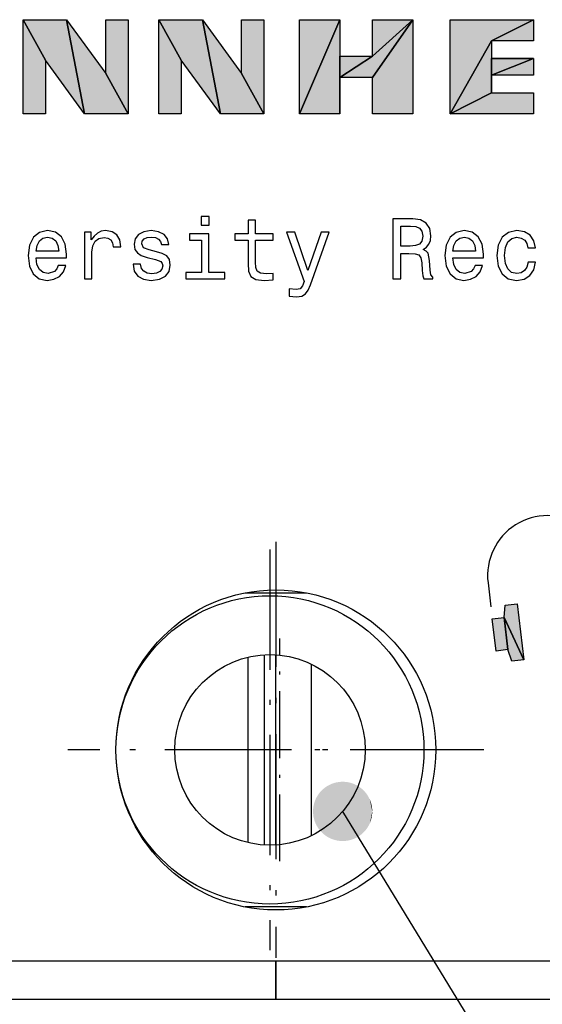
# Model space of a CAD drawing. Extents: x 0 to 841, y 0 to 594.
# Drawn here: x 308 to 326, y 499 to 533 of the extents above; entities that cross this region are included whole.
import ezdxf

# ---------------------------------------------------------------- set-up
doc = ezdxf.new("R2010")
doc.units = 0
doc.linetypes.add('DASHDOT', pattern=[18.5, 12, -3, 0.5, -3])
doc.layers.get('0').update_dxf_attribs({"linetype": 'CONTINUOUS'})

msp = doc.modelspace()

# ---------------------------------------------------------------- linework, layer by layer
at = {"color": 7, "ltscale": 0.038884}
for p, q in [((308.779, 531.185), (308.026, 532.546)), ((308.026, 532.546), (308.779, 531.185)), ((308.026, 532.546), (308.779, 531.185)), ((308.779, 531.185), (308.026, 532.546)), ((313.364, 531.185), (312.612, 532.546)), ((312.612, 532.546), (313.364, 531.185)), ((312.612, 532.546), (313.364, 531.185)), ((313.364, 531.185), (312.612, 532.546)), ((310.82, 530.726), (311.573, 529.365)), ((311.573, 529.365), (310.82, 530.726)), ((311.573, 529.365), (310.82, 530.726)), ((310.82, 530.726), (311.573, 529.365)), ((315.406, 530.726), (316.158, 529.365)), ((316.158, 529.365), (315.406, 530.726)), ((316.158, 529.365), (315.406, 530.726)), ((315.406, 530.726), (316.158, 529.365))]:
    msp.add_line(p, q, dxfattribs=at)
at = {"color": 7, "ltscale": 0.036722}
msp.add_line((308.026, 532.546), (309.495, 532.546), dxfattribs=at)
msp.add_line((308.026, 532.546), (309.495, 532.546), dxfattribs=at)
msp.add_line((308.026, 532.546), (309.495, 532.546), dxfattribs=at)
at = {"color": 7, "ltscale": 0.07953}
for p, q in [((308.026, 529.365), (308.026, 532.546)), ((308.026, 529.365), (308.026, 532.546)), ((308.026, 529.365), (308.026, 532.546)), ((311.573, 532.546), (311.573, 529.365)), ((311.573, 532.546), (311.573, 529.365)), ((311.573, 532.546), (311.573, 529.365)), ((312.612, 529.365), (312.612, 532.546)), ((312.612, 529.365), (312.612, 532.546)), ((312.612, 529.365), (312.612, 532.546)), ((316.158, 532.546), (316.158, 529.365)), ((316.158, 532.546), (316.158, 529.365)), ((316.158, 532.546), (316.158, 529.365)), ((317.359, 529.365), (317.359, 532.546)), ((317.359, 529.365), (317.359, 532.546)), ((317.359, 529.365), (317.359, 532.546)), ((321.192, 532.546), (321.192, 529.365)), ((321.192, 532.546), (321.192, 529.365)), ((321.192, 532.546), (321.192, 529.365)), ((322.446, 529.365), (322.446, 532.546)), ((322.446, 529.365), (322.446, 532.546)), ((322.446, 529.365), (322.446, 532.546))]:
    msp.add_line(p, q, dxfattribs=at)
at = {"color": 7, "ltscale": 0.080975}
for p, q in [((310.104, 529.365), (309.495, 532.546)), ((309.495, 532.546), (310.104, 529.365)), ((309.495, 532.546), (310.104, 529.365)), ((310.104, 529.365), (309.495, 532.546)), ((314.69, 529.365), (314.081, 532.546)), ((314.081, 532.546), (314.69, 529.365)), ((314.081, 532.546), (314.69, 529.365)), ((314.69, 529.365), (314.081, 532.546))]:
    msp.add_line(p, q, dxfattribs=at)
at = {"color": 7, "ltscale": 0.056285}
msp.add_line((309.495, 532.546), (310.82, 530.726), dxfattribs=at)
msp.add_line((309.495, 532.546), (310.82, 530.726), dxfattribs=at)
msp.add_line((309.495, 532.546), (310.82, 530.726), dxfattribs=at)
at = {"color": 7, "ltscale": 0.045497}
for p, q in [((310.82, 530.726), (310.82, 532.546)), ((310.82, 530.726), (310.82, 532.546)), ((310.82, 530.726), (310.82, 532.546)), ((315.406, 530.726), (315.406, 532.546)), ((315.406, 530.726), (315.406, 532.546)), ((315.406, 530.726), (315.406, 532.546)), ((308.779, 531.185), (308.779, 529.365)), ((308.779, 531.185), (308.779, 529.365)), ((308.779, 531.185), (308.779, 529.365)), ((313.364, 531.185), (313.364, 529.365)), ((313.364, 531.185), (313.364, 529.365)), ((313.364, 531.185), (313.364, 529.365))]:
    msp.add_line(p, q, dxfattribs=at)
at = {"color": 7, "ltscale": 0.018808}
for p, q in [((310.82, 532.546), (311.573, 532.546)), ((310.82, 532.546), (311.573, 532.546)), ((310.82, 532.546), (311.573, 532.546)), ((315.406, 532.546), (316.158, 532.546)), ((315.406, 532.546), (316.158, 532.546)), ((315.406, 532.546), (316.158, 532.546)), ((308.779, 529.365), (308.026, 529.365)), ((308.779, 529.365), (308.026, 529.365)), ((308.779, 529.365), (308.026, 529.365)), ((313.364, 529.365), (312.612, 529.365)), ((313.364, 529.365), (312.612, 529.365)), ((313.364, 529.365), (312.612, 529.365))]:
    msp.add_line(p, q, dxfattribs=at)
at = {"color": 7, "ltscale": 0.036719}
for p, q in [((312.612, 532.546), (314.081, 532.546)), ((312.612, 532.546), (314.081, 532.546)), ((312.612, 532.546), (314.081, 532.546)), ((311.573, 529.365), (310.104, 529.365)), ((311.573, 529.365), (310.104, 529.365)), ((311.573, 529.365), (310.104, 529.365)), ((316.158, 529.365), (314.69, 529.365)), ((316.158, 529.365), (314.69, 529.365)), ((316.158, 529.365), (314.69, 529.365))]:
    msp.add_line(p, q, dxfattribs=at)
at = {"color": 7, "ltscale": 0.056287}
for p, q in [((314.081, 532.546), (315.406, 530.726)), ((314.081, 532.546), (315.406, 530.726)), ((314.081, 532.546), (315.406, 530.726)), ((310.104, 529.365), (308.779, 531.185)), ((310.104, 529.365), (308.779, 531.185)), ((310.104, 529.365), (308.779, 531.185)), ((314.69, 529.365), (313.364, 531.185)), ((314.69, 529.365), (313.364, 531.185)), ((314.69, 529.365), (313.364, 531.185))]:
    msp.add_line(p, q, dxfattribs=at)
at = {"color": 7, "ltscale": 0.086506}
for p, q in [((318.72, 532.546), (317.359, 529.365)), ((317.359, 529.365), (318.72, 532.546)), ((317.359, 529.365), (318.72, 532.546)), ((318.72, 532.546), (317.359, 529.365))]:
    msp.add_line(p, q, dxfattribs=at)
at = {"color": 7, "ltscale": 0.034033}
for p, q in [((317.359, 532.546), (318.72, 532.546)), ((317.359, 532.546), (318.72, 532.546)), ((317.359, 532.546), (318.72, 532.546)), ((319.83, 532.546), (321.192, 532.546)), ((319.83, 532.546), (321.192, 532.546)), ((319.83, 532.546), (321.192, 532.546)), ((318.72, 529.365), (317.359, 529.365)), ((318.72, 529.365), (317.359, 529.365)), ((318.72, 529.365), (317.359, 529.365)), ((321.192, 529.365), (319.83, 529.365)), ((321.192, 529.365), (319.83, 529.365)), ((321.192, 529.365), (319.83, 529.365))]:
    msp.add_line(p, q, dxfattribs=at)
at = {"color": 7, "ltscale": 0.030809}
for p, q in [((318.72, 532.546), (318.72, 531.314)), ((318.72, 532.546), (318.72, 531.314)), ((318.72, 532.546), (318.72, 531.314)), ((319.83, 531.314), (319.83, 532.546)), ((319.83, 531.314), (319.83, 532.546)), ((319.83, 531.314), (319.83, 532.546)), ((318.72, 530.597), (318.72, 529.365)), ((318.72, 530.597), (318.72, 529.365)), ((319.83, 529.365), (319.83, 530.597)), ((319.83, 529.365), (319.83, 530.597)), ((319.83, 529.365), (319.83, 530.597))]:
    msp.add_line(p, q, dxfattribs=at)
at = {"color": 7, "ltscale": 0.045907}
for p, q in [((321.192, 532.546), (319.83, 531.314)), ((319.83, 531.314), (321.192, 532.546)), ((319.83, 531.314), (321.192, 532.546)), ((321.192, 532.546), (319.83, 531.314))]:
    msp.add_line(p, q, dxfattribs=at)
at = {"color": 7, "ltscale": 0.059431}
for p, q in [((321.192, 532.546), (319.83, 530.597)), ((319.83, 530.597), (321.192, 532.546)), ((319.83, 530.597), (321.192, 532.546)), ((321.192, 532.546), (319.83, 530.597))]:
    msp.add_line(p, q, dxfattribs=at)
at = {"color": 7, "ltscale": 0.070306}
for p, q in [((322.446, 532.546), (325.258, 532.546)), ((322.446, 532.546), (325.258, 532.546)), ((322.446, 532.546), (325.258, 532.546)), ((325.258, 529.365), (322.446, 529.365)), ((325.258, 529.365), (322.446, 529.365)), ((325.258, 529.365), (322.446, 529.365))]:
    msp.add_line(p, q, dxfattribs=at)
at = {"color": 7, "ltscale": 0.039652}
for p, q in [((323.843, 531.829), (325.258, 532.546)), ((325.258, 532.546), (323.843, 531.829)), ((325.258, 532.546), (323.843, 531.829)), ((323.843, 531.829), (325.258, 532.546))]:
    msp.add_line(p, q, dxfattribs=at)
at = {"color": 7, "ltscale": 0.017912}
for p, q in [((325.258, 532.546), (325.258, 531.829)), ((325.258, 532.546), (325.258, 531.829)), ((325.258, 532.546), (325.258, 531.829)), ((318.72, 530.597), (318.72, 531.314)), ((325.258, 530.081), (325.258, 529.365)), ((325.258, 530.081), (325.258, 529.365)), ((325.258, 530.081), (325.258, 529.365))]:
    msp.add_line(p, q, dxfattribs=at)
at = {"color": 7, "ltscale": 0.07083}
for p, q in [((323.843, 531.829), (322.446, 529.365)), ((322.446, 529.365), (323.843, 531.829)), ((322.446, 529.365), (323.843, 531.829)), ((323.843, 531.829), (322.446, 529.365))]:
    msp.add_line(p, q, dxfattribs=at)
at = {"color": 7, "ltscale": 0.035376}
for p, q in [((325.258, 531.829), (323.843, 531.829)), ((325.258, 531.829), (323.843, 531.829)), ((325.258, 531.829), (323.843, 531.829)), ((325.258, 531.238), (323.843, 531.238)), ((323.843, 531.238), (325.258, 531.238)), ((323.843, 531.238), (325.258, 531.238)), ((325.258, 530.672), (323.843, 530.672)), ((325.258, 530.672), (323.843, 530.672)), ((325.258, 530.672), (323.843, 530.672)), ((323.843, 530.081), (325.258, 530.081)), ((323.843, 530.081), (325.258, 530.081)), ((323.843, 530.081), (325.258, 530.081))]:
    msp.add_line(p, q, dxfattribs=at)
at = {"color": 7, "ltscale": 0.014777}
msp.add_line((323.843, 531.829), (323.843, 531.238), dxfattribs=at)
msp.add_line((323.843, 531.829), (323.843, 531.238), dxfattribs=at)
msp.add_line((323.843, 531.829), (323.843, 531.238), dxfattribs=at)
at = {"color": 7, "ltscale": 0.048721}
for p, q in [((318.72, 531.314), (318.72, 529.365)), ((318.72, 529.365), (318.72, 531.314)), ((318.72, 531.314), (318.72, 529.365))]:
    msp.add_line(p, q, dxfattribs=at)
at = {"color": 7, "ltscale": 0.033039}
for p, q in [((319.83, 531.314), (318.72, 530.597)), ((318.72, 530.597), (319.83, 531.314)), ((318.72, 530.597), (319.83, 531.314)), ((319.83, 531.314), (318.72, 530.597))]:
    msp.add_line(p, q, dxfattribs=at)
at = {"color": 7, "ltscale": 0.027762}
for p, q in [((318.72, 531.314), (319.83, 531.314)), ((318.72, 531.314), (319.83, 531.314)), ((318.72, 531.314), (319.83, 531.314)), ((319.83, 530.597), (318.72, 530.597)), ((319.83, 530.597), (318.72, 530.597)), ((319.83, 530.597), (318.72, 530.597))]:
    msp.add_line(p, q, dxfattribs=at)
at = {"color": 7, "ltscale": 0.038101}
for p, q in [((323.843, 530.672), (325.258, 531.238)), ((323.843, 530.672), (325.258, 531.238)), ((325.258, 531.238), (323.843, 530.672)), ((323.843, 530.672), (325.258, 531.238))]:
    msp.add_line(p, q, dxfattribs=at)
at = {"color": 7, "ltscale": 0.014151}
for p, q in [((323.843, 531.238), (323.843, 530.672)), ((325.258, 531.238), (325.258, 530.672)), ((325.258, 531.238), (325.258, 530.672)), ((325.258, 531.238), (325.258, 530.672))]:
    msp.add_line(p, q, dxfattribs=at)
at = {"color": 7, "ltscale": 0.028929}
for p, q in [((323.843, 531.238), (323.843, 530.081)), ((323.843, 531.238), (323.843, 530.081)), ((323.843, 530.081), (323.843, 531.238))]:
    msp.add_line(p, q, dxfattribs=at)
at = {"color": 7, "ltscale": 0.014778}
msp.add_line((323.843, 530.672), (323.843, 530.081), dxfattribs=at)
msp.add_line((323.843, 530.672), (323.843, 530.081), dxfattribs=at)
at = {"color": 7, "ltscale": 0.039255}
for p, q in [((322.446, 529.365), (323.843, 530.081)), ((323.843, 530.081), (322.446, 529.365)), ((323.843, 530.081), (322.446, 529.365)), ((322.446, 529.365), (323.843, 530.081))]:
    msp.add_line(p, q, dxfattribs=at)
at = {"color": 7, "linetype": 'DASHDOT', "ltscale": 0.338}
for p, q in [((316.362, 514.667), (316.362, 501.147)), ((323.122, 507.907), (309.602, 507.907))]:
    msp.add_line(p, q, dxfattribs=at)
at = {"color": 7, "linetype": 'DASHDOT', "ltscale": 0.351}
for p, q in [((316.562, 514.927), (316.562, 500.887)), ((323.582, 507.907), (309.542, 507.907))]:
    msp.add_line(p, q, dxfattribs=at)
at = {"color": 7, "ltscale": 0.02051}
msp.add_line((323.725, 513.547), (323.822, 512.733), dxfattribs=at)
at = {"color": 7, "ltscale": 0.051719}
msp.add_line((315.527, 513.207), (317.596, 513.207), dxfattribs=at)
at = {"color": 7, "ltscale": 0.010326}
msp.add_line((324.272, 512.375), (324.305, 512.787), dxfattribs=at)
msp.add_line((324.272, 512.375), (324.305, 512.787), dxfattribs=at)
msp.add_line((324.272, 512.375), (324.305, 512.787), dxfattribs=at)
at = {"color": 7, "ltscale": 0.010126}
for p, q in [((324.305, 512.787), (324.707, 512.835)), ((324.305, 512.787), (324.707, 512.835)), ((324.305, 512.787), (324.707, 512.835)), ((324.4, 511.292), (323.998, 511.244)), ((324.4, 511.292), (323.998, 511.244)), ((324.4, 511.292), (323.998, 511.244)), ((324.931, 510.947), (324.528, 510.899)), ((324.931, 510.947), (324.528, 510.899)), ((324.931, 510.947), (324.528, 510.899))]:
    msp.add_line(p, q, dxfattribs=at)
at = {"color": 7, "ltscale": 0.047523}
msp.add_line((324.707, 512.835), (324.931, 510.947), dxfattribs=at)
msp.add_line((324.707, 512.835), (324.931, 510.947), dxfattribs=at)
msp.add_line((324.707, 512.835), (324.931, 510.947), dxfattribs=at)
at = {"color": 7, "ltscale": 0.010123}
msp.add_line((323.87, 512.328), (324.272, 512.375), dxfattribs=at)
msp.add_line((323.87, 512.328), (324.272, 512.375), dxfattribs=at)
msp.add_line((323.87, 512.328), (324.272, 512.375), dxfattribs=at)
at = {"color": 7, "ltscale": 0.027273}
for p, q in [((323.998, 511.244), (323.87, 512.328)), ((323.998, 511.244), (323.87, 512.328)), ((323.998, 511.244), (323.87, 512.328)), ((324.272, 512.375), (324.4, 511.292)), ((324.4, 511.292), (324.272, 512.375)), ((324.4, 511.292), (324.272, 512.375)), ((324.272, 512.375), (324.4, 511.292))]:
    msp.add_line(p, q, dxfattribs=at)
at = {"color": 7, "ltscale": 0.039322}
for p, q in [((324.272, 512.375), (324.931, 510.947)), ((324.931, 510.947), (324.272, 512.375)), ((324.931, 510.947), (324.272, 512.375)), ((324.272, 512.375), (324.931, 510.947))]:
    msp.add_line(p, q, dxfattribs=at)
at = {"color": 7, "linetype": 'DASHDOT', "ltscale": 0.187778}
msp.add_line((316.694, 504.151), (316.694, 511.663), dxfattribs=at)
at = {"color": 7, "ltscale": 0.156482}
msp.add_line((315.626, 504.777), (315.626, 511.037), dxfattribs=at)
at = {"color": 7, "ltscale": 0.160439}
for p, q in [((316.162, 511.116), (316.162, 504.698)), ((316.562, 504.698), (316.562, 511.116))]:
    msp.add_line(p, q, dxfattribs=at)
at = {"color": 7, "ltscale": 0.010325}
msp.add_line((324.528, 510.899), (324.4, 511.292), dxfattribs=at)
msp.add_line((324.528, 510.899), (324.4, 511.292), dxfattribs=at)
msp.add_line((324.528, 510.899), (324.4, 511.292), dxfattribs=at)
at = {"color": 7, "ltscale": 0.144688}
msp.add_line((317.763, 505.013), (317.763, 510.801), dxfattribs=at)
at = {"color": 7, "ltscale": 0.051721}
msp.add_line((317.596, 502.607), (315.527, 502.607), dxfattribs=at)
at = {"color": 7}
for points in [[(310.82, 530.726), (310.82, 532.546), (311.573, 532.546), (311.573, 529.365), (310.104, 529.365), (308.779, 531.185), (308.779, 529.365), (308.026, 529.365), (308.026, 532.546), (309.495, 532.546)], [(310.82, 530.726), (310.82, 532.546), (311.573, 532.546), (311.573, 529.365), (310.104, 529.365), (308.779, 531.185), (308.779, 529.365), (308.026, 529.365), (308.026, 532.546), (309.495, 532.546)], [(315.406, 530.726), (315.406, 532.546), (316.158, 532.546), (316.158, 529.365), (314.69, 529.365), (313.364, 531.185), (313.364, 529.365), (312.612, 529.365), (312.612, 532.546), (314.081, 532.546)], [(315.406, 530.726), (315.406, 532.546), (316.158, 532.546), (316.158, 529.365), (314.69, 529.365), (313.364, 531.185), (313.364, 529.365), (312.612, 529.365), (312.612, 532.546), (314.081, 532.546)], [(318.72, 531.314), (319.83, 531.314), (319.83, 532.546), (321.192, 532.546), (321.192, 529.365), (319.83, 529.365), (319.83, 530.597), (318.72, 530.597), (318.72, 529.365), (317.359, 529.365), (317.359, 532.546), (318.72, 532.546)], [(318.72, 531.314), (319.83, 531.314), (319.83, 532.546), (321.192, 532.546), (321.192, 529.365), (319.83, 529.365), (319.83, 530.597), (318.72, 530.597), (318.72, 529.365), (317.359, 529.365), (317.359, 532.546), (318.72, 532.546)], [(325.258, 531.829), (323.843, 531.829), (323.843, 531.238), (325.258, 531.238), (325.258, 530.672), (323.843, 530.672), (323.843, 530.081), (325.258, 530.081), (325.258, 529.365), (322.446, 529.365), (322.446, 532.546), (325.258, 532.546)], [(325.258, 531.829), (323.843, 531.829), (323.843, 531.238), (325.258, 531.238), (325.258, 530.672), (323.843, 530.672), (323.843, 530.081), (325.258, 530.081), (325.258, 529.365), (322.446, 529.365), (322.446, 532.546), (325.258, 532.546)], [(314.313, 525.902), (314.041, 525.902), (314.041, 525.609), (314.313, 525.609)], [(315.622, 525.101), (315.622, 524.315), (315.64, 524.061), (315.721, 523.885), (315.885, 523.783), (316.163, 523.748), (316.467, 523.763), (316.467, 523.985), (316.245, 523.967), (316.043, 523.991), (315.935, 524.064), (315.888, 524.186), (315.879, 524.359), (315.879, 525.101), (316.467, 525.101), (316.467, 525.32), (315.879, 525.32), (315.879, 525.779), (315.622, 525.779), (315.622, 525.32), (315.178, 525.32), (315.178, 525.101)], [(320.508, 523.804), (320.78, 523.804), (320.78, 524.66), (321.057, 524.66), (321.262, 524.651), (321.391, 524.61), (321.461, 524.514), (321.49, 524.341), (321.505, 524.078), (321.522, 523.906), (321.557, 523.804), (321.864, 523.804), (321.864, 523.859), (321.797, 523.941), (321.773, 524.093), (321.753, 524.42), (321.703, 524.663), (321.636, 524.739), (321.531, 524.794), (321.648, 524.867), (321.73, 524.969), (321.782, 525.098), (321.8, 525.253), (321.759, 525.498), (321.642, 525.682), (321.449, 525.794), (321.186, 525.832), (320.508, 525.832)], [(308.466, 524.514), (309.494, 524.514), (309.497, 524.633), (309.451, 524.969), (309.322, 525.221), (309.117, 525.373), (308.846, 525.428), (308.58, 525.37), (308.375, 525.206), (308.244, 524.94), (308.197, 524.59), (308.241, 524.23), (308.372, 523.967), (308.574, 523.804), (308.837, 523.748), (309.065, 523.786), (309.252, 523.885), (309.389, 524.043), (309.468, 524.254), (309.214, 524.254), (309.161, 524.137), (309.085, 524.049), (308.869, 523.979), (308.702, 524.011), (308.577, 524.113), (308.495, 524.28), (308.466, 524.505)], [(310.096, 523.804), (310.353, 523.804), (310.353, 524.701), (310.38, 524.917), (310.459, 525.072), (310.587, 525.165), (310.76, 525.197), (310.888, 525.177), (310.985, 525.119), (311.043, 525.019), (311.064, 524.885), (311.324, 524.885), (311.289, 525.121), (311.192, 525.291), (311.031, 525.393), (310.812, 525.428), (310.663, 525.405), (310.535, 525.346), (310.421, 525.247), (310.33, 525.113), (310.33, 525.373), (310.096, 525.373)], [(312.528, 524.718), (312.279, 524.777), (312.095, 524.844), (312.034, 524.981), (312.051, 525.078), (312.113, 525.148), (312.212, 525.192), (312.355, 525.209), (312.492, 525.192), (312.601, 525.139), (312.671, 525.06), (312.7, 524.955), (312.951, 524.955), (312.951, 524.961), (312.907, 525.151), (312.788, 525.3), (312.601, 525.393), (312.355, 525.428), (312.107, 525.393), (311.926, 525.297), (311.812, 525.154), (311.777, 524.972), (311.803, 524.797), (311.885, 524.674), (312.019, 524.587), (312.215, 524.525), (312.501, 524.455), (312.677, 524.382), (312.723, 524.324), (312.741, 524.236), (312.715, 524.128), (312.644, 524.046), (312.53, 523.993), (312.378, 523.976), (312.218, 523.993), (312.101, 524.055), (312.022, 524.154), (311.99, 524.292), (311.742, 524.292), (311.782, 524.058), (311.902, 523.888), (312.092, 523.786), (312.355, 523.748), (312.63, 523.786), (312.831, 523.888), (312.954, 524.052), (312.998, 524.265), (312.966, 524.449), (312.875, 524.575), (312.726, 524.657)], [(314.304, 524.02), (314.304, 525.32), (313.644, 525.32), (313.644, 525.101), (314.047, 525.101), (314.047, 524.02), (313.521, 524.02), (313.521, 523.804), (314.836, 523.804), (314.836, 524.02)], [(318.091, 525.373), (317.641, 524.081), (317.2, 525.373), (316.92, 525.373), (317.516, 523.716), (317.463, 523.57), (317.381, 523.47), (317.244, 523.438), (317.007, 523.467), (317.007, 523.219), (317.256, 523.196), (317.434, 523.219), (317.56, 523.292), (317.65, 523.418), (317.729, 523.602), (318.366, 525.373)], [(321.11, 525.583), (321.288, 525.566), (321.414, 525.51), (321.493, 525.408), (321.519, 525.247), (321.49, 525.078), (321.411, 524.975), (321.277, 524.923), (321.092, 524.908), (320.78, 524.908), (320.78, 525.583)], [(322.539, 524.514), (323.568, 524.514), (323.57, 524.633), (323.524, 524.969), (323.395, 525.221), (323.191, 525.373), (322.919, 525.428), (322.653, 525.37), (322.448, 525.206), (322.317, 524.94), (322.27, 524.59), (322.314, 524.23), (322.445, 523.967), (322.647, 523.804), (322.91, 523.748), (323.138, 523.786), (323.325, 523.885), (323.462, 524.043), (323.541, 524.254), (323.287, 524.254), (323.234, 524.137), (323.159, 524.049), (322.942, 523.979), (322.776, 524.011), (322.65, 524.113), (322.568, 524.28), (322.539, 524.505)], [(325.073, 524.853), (325.327, 524.853), (325.274, 525.086), (325.148, 525.27), (324.953, 525.384), (324.699, 525.428), (324.418, 525.37), (324.205, 525.206), (324.07, 524.94), (324.023, 524.584), (324.067, 524.23), (324.199, 523.967), (324.406, 523.804), (324.69, 523.748), (324.941, 523.792), (325.137, 523.915), (325.271, 524.107), (325.33, 524.365), (325.084, 524.365), (325.04, 524.201), (324.959, 524.078), (324.842, 524.002), (324.699, 523.979), (324.52, 524.017), (324.392, 524.134), (324.313, 524.324), (324.286, 524.593), (324.313, 524.856), (324.395, 525.045), (324.526, 525.162), (324.699, 525.203), (324.85, 525.177), (324.964, 525.11), (325.04, 524.999)], [(308.466, 524.73), (308.498, 524.932), (308.577, 525.081), (308.697, 525.171), (308.854, 525.203), (309.009, 525.171), (309.129, 525.081), (309.202, 524.932), (309.228, 524.73)], [(322.539, 524.73), (322.571, 524.932), (322.65, 525.081), (322.77, 525.171), (322.928, 525.203), (323.083, 525.171), (323.202, 525.081), (323.275, 524.932), (323.302, 524.73)], [(323.87, 512.328), (324.272, 512.375), (324.305, 512.787), (324.707, 512.835), (324.931, 510.947), (324.528, 510.899), (324.4, 511.292), (323.998, 511.244)]]:
    msp.add_lwpolyline(points, close=True, dxfattribs=at)
msp.add_lwpolyline([(318.817, 505.832), (336.955, 476.122), (385.03, 476.122)], dxfattribs=at)
at = {"color": 140}
msp.add_lwpolyline([(104.862, 500.789), (316.562, 500.789), (316.562, 499.489), (104.862, 499.489)], close=True, dxfattribs=at)
msp.add_lwpolyline([(492.347, 499.489), (316.562, 499.489), (316.562, 500.789), (474.5, 500.789)], dxfattribs=at)
msp.add_lwpolyline([(492.347, 499.489), (316.562, 499.489), (316.562, 500.789), (474.5, 500.789)], dxfattribs=at)
at = {"color": 7}
for centre, radius in [((316.562, 507.907), 5.4), ((316.362, 507.907), 5.2), ((316.362, 507.907), 3.215)]:
    msp.add_circle(centre, radius, dxfattribs=at)
msp.add_arc((325.736, 513.786), 2.025, 353.2423, 186.7577, dxfattribs=at)
for points in [[(308.026, 532.546), (309.495, 532.546), (308.779, 531.185), (310.104, 529.365)], [(308.779, 529.365), (308.026, 529.365), (308.779, 531.185), (308.026, 532.546)], [(311.573, 529.365), (310.104, 529.365), (310.82, 530.726), (309.495, 532.546)], [(310.82, 532.546), (311.573, 532.546), (310.82, 530.726), (311.573, 529.365)], [(312.612, 532.546), (314.081, 532.546), (313.364, 531.185), (314.69, 529.365)], [(313.364, 529.365), (312.612, 529.365), (313.364, 531.185), (312.612, 532.546)], [(316.158, 529.365), (314.69, 529.365), (315.406, 530.726), (314.081, 532.546)], [(315.406, 532.546), (316.158, 532.546), (315.406, 530.726), (316.158, 529.365)], [(317.359, 529.365), (317.359, 532.546), (318.72, 532.546)], [(318.72, 529.365), (317.359, 529.365), (318.72, 531.314), (318.72, 532.546)], [(319.83, 530.597), (318.72, 530.597), (321.192, 532.546), (319.83, 531.314)], [(319.83, 531.314), (319.83, 532.546), (321.192, 532.546)], [(319.83, 529.365), (319.83, 530.597), (321.192, 529.365), (321.192, 532.546)], [(323.843, 531.829), (322.446, 529.365), (325.258, 532.546), (322.446, 532.546)], [(325.258, 532.546), (325.258, 531.829), (323.843, 531.829)], [(323.843, 531.238), (323.843, 530.081), (323.843, 531.829), (322.446, 529.365)], [(318.72, 530.597), (318.72, 531.314), (319.83, 531.314)], [(325.258, 531.238), (325.258, 530.672), (323.843, 530.672)], [(323.843, 531.238), (323.843, 530.672), (325.258, 531.238)], [(322.446, 529.365), (323.843, 530.081), (325.258, 529.365), (325.258, 530.081)], [(324.305, 512.787), (324.707, 512.835), (324.272, 512.375), (324.931, 510.947)], [(324.4, 511.292), (323.998, 511.244), (324.272, 512.375), (323.87, 512.328)], [(324.931, 510.947), (324.528, 510.899), (324.272, 512.375), (324.4, 511.292)], [(319.817, 505.832), (318.254, 506.658), (318.208, 506.625), (318.231, 506.642)], [(319.817, 505.832), (318.301, 506.688), (318.254, 506.658), (318.277, 506.673)], [(319.817, 505.832), (318.35, 506.716), (318.301, 506.688), (318.326, 506.702)], [(319.817, 505.832), (318.401, 506.741), (318.35, 506.716), (318.375, 506.729)], [(319.817, 505.832), (318.453, 506.763), (318.401, 506.741), (318.427, 506.752)], [(319.817, 505.832), (318.506, 506.782), (318.453, 506.763), (318.479, 506.773)], [(319.817, 505.832), (318.56, 506.798), (318.506, 506.782), (318.533, 506.79)], [(319.817, 505.832), (318.615, 506.811), (318.56, 506.798), (318.587, 506.805)], [(319.817, 505.832), (318.67, 506.821), (318.615, 506.811), (318.642, 506.816)], [(319.817, 505.832), (318.726, 506.828), (318.67, 506.821), (318.698, 506.825)], [(319.817, 505.832), (318.782, 506.831), (318.726, 506.828), (318.754, 506.83)], [(319.817, 505.832), (318.839, 506.832), (318.782, 506.831), (318.81, 506.832)], [(319.817, 505.832), (318.895, 506.829), (318.839, 506.832), (318.867, 506.831)], [(319.817, 505.832), (318.951, 506.823), (318.895, 506.829), (318.923, 506.826)], [(319.817, 505.832), (319.006, 506.814), (318.951, 506.823), (318.979, 506.819)], [(319.817, 505.832), (319.061, 506.802), (319.006, 506.814), (319.034, 506.808)], [(319.817, 505.832), (319.116, 506.786), (319.061, 506.802), (319.089, 506.794)], [(319.817, 505.832), (319.169, 506.768), (319.116, 506.786), (319.142, 506.777)], [(319.817, 505.832), (319.221, 506.747), (319.169, 506.768), (319.195, 506.758)], [(319.817, 505.832), (319.272, 506.722), (319.221, 506.747), (319.247, 506.735)], [(319.817, 505.832), (319.321, 506.695), (319.272, 506.722), (319.297, 506.709)], [(319.817, 505.832), (319.369, 506.666), (319.321, 506.695), (319.346, 506.681)], [(319.817, 505.832), (319.415, 506.633), (319.369, 506.666), (319.393, 506.65)], [(319.817, 505.832), (317.95, 506.33), (317.923, 506.28), (317.936, 506.305)], [(319.817, 505.832), (317.98, 506.378), (317.95, 506.33), (317.965, 506.354)], [(319.817, 505.832), (318.012, 506.424), (317.98, 506.378), (317.995, 506.401)], [(319.817, 505.832), (318.046, 506.469), (318.012, 506.424), (318.029, 506.447)], [(319.817, 505.832), (318.083, 506.511), (318.046, 506.469), (318.065, 506.49)], [(319.817, 505.832), (318.123, 506.551), (318.083, 506.511), (318.103, 506.531)], [(319.817, 505.832), (318.164, 506.589), (318.123, 506.551), (318.143, 506.57)], [(319.817, 505.832), (318.208, 506.625), (318.164, 506.589), (318.186, 506.607)], [(319.817, 505.832), (319.46, 506.598), (319.415, 506.633), (319.438, 506.616)], [(319.817, 505.832), (319.502, 506.561), (319.46, 506.598), (319.481, 506.58)], [(319.817, 505.832), (319.542, 506.521), (319.502, 506.561), (319.522, 506.541)], [(319.817, 505.832), (319.579, 506.479), (319.542, 506.521), (319.561, 506.501)], [(319.817, 505.832), (319.615, 506.435), (319.579, 506.479), (319.597, 506.458)], [(319.817, 505.832), (319.647, 506.39), (319.615, 506.435), (319.631, 506.413)], [(319.817, 505.832), (319.677, 506.342), (319.647, 506.39), (319.663, 506.366)], [(319.817, 505.832), (319.705, 506.293), (319.677, 506.342), (319.691, 506.317)], [(319.817, 505.832), (317.834, 506.014), (317.825, 505.958), (317.829, 505.986)], [(319.817, 505.832), (317.846, 506.069), (317.834, 506.014), (317.84, 506.042)], [(319.817, 505.832), (317.861, 506.123), (317.846, 506.069), (317.853, 506.096)], [(319.817, 505.832), (317.879, 506.177), (317.861, 506.123), (317.869, 506.15)], [(319.817, 505.832), (317.9, 506.229), (317.879, 506.177), (317.889, 506.203)], [(319.817, 505.832), (317.923, 506.28), (317.9, 506.229), (317.911, 506.255)], [(319.817, 505.832), (319.729, 506.242), (319.705, 506.293), (319.717, 506.267)], [(319.817, 505.832), (319.751, 506.19), (319.729, 506.242), (319.741, 506.216)], [(319.817, 505.832), (319.77, 506.137), (319.751, 506.19), (319.761, 506.163)], [(319.817, 505.832), (319.785, 506.083), (319.77, 506.137), (319.778, 506.11)], [(319.817, 505.832), (319.798, 506.028), (319.785, 506.083), (319.792, 506.055)], [(319.817, 505.832), (319.807, 505.972), (319.798, 506.028), (319.803, 506)], [(319.817, 505.832), (317.82, 505.902), (317.817, 505.846), (317.818, 505.874)], [(319.817, 505.832), (317.817, 505.846), (317.818, 505.79), (317.817, 505.818)], [(319.817, 505.832), (317.818, 505.79), (317.822, 505.733), (317.82, 505.761)], [(319.817, 505.832), (317.825, 505.958), (317.82, 505.902), (317.822, 505.93)], [(319.817, 505.832), (317.822, 505.733), (317.829, 505.677), (317.825, 505.705)], [(319.817, 505.832), (317.829, 505.677), (317.84, 505.622), (317.834, 505.65)], [(319.817, 505.832), (317.84, 505.622), (317.853, 505.567), (317.846, 505.595)], [(319.817, 505.832), (317.853, 505.567), (317.869, 505.513), (317.861, 505.54)], [(319.817, 505.832), (317.869, 505.513), (317.889, 505.461), (317.879, 505.487)], [(319.817, 505.832), (317.889, 505.461), (317.911, 505.409), (317.9, 505.435)], [(319.817, 505.832), (317.911, 505.409), (317.936, 505.358), (317.923, 505.383)], [(319.817, 505.832), (317.936, 505.358), (317.965, 505.31), (317.95, 505.334)], [(319.817, 505.832), (317.965, 505.31), (317.995, 505.262), (317.98, 505.286)], [(319.817, 505.832), (317.995, 505.262), (318.029, 505.217), (318.012, 505.239)], [(319.817, 505.832), (318.029, 505.217), (318.065, 505.174), (318.046, 505.195)], [(319.817, 505.832), (318.065, 505.174), (318.103, 505.132), (318.083, 505.153)], [(319.817, 505.832), (318.103, 505.132), (318.143, 505.093), (318.123, 505.112)], [(319.817, 505.832), (318.143, 505.093), (318.186, 505.056), (318.164, 505.074)], [(319.817, 505.832), (318.186, 505.056), (318.231, 505.022), (318.208, 505.039)], [(319.817, 505.832), (318.231, 505.022), (318.277, 504.99), (318.254, 505.006)], [(319.817, 505.832), (318.277, 504.99), (318.326, 504.961), (318.301, 504.975)], [(319.817, 505.832), (318.326, 504.961), (318.375, 504.935), (318.35, 504.948)], [(319.817, 505.832), (318.375, 504.935), (318.427, 504.911), (318.401, 504.923)], [(319.817, 505.832), (318.427, 504.911), (318.479, 504.891), (318.453, 504.901)], [(319.817, 505.832), (318.479, 504.891), (318.533, 504.873), (318.506, 504.882)], [(319.817, 505.832), (318.533, 504.873), (318.587, 504.859), (318.56, 504.866)], [(319.817, 505.832), (318.587, 504.859), (318.642, 504.847), (318.615, 504.853)], [(319.817, 505.832), (318.642, 504.847), (318.698, 504.839), (318.67, 504.843)], [(319.817, 505.832), (318.698, 504.839), (318.754, 504.834), (318.726, 504.836)], [(319.817, 505.832), (318.754, 504.834), (318.81, 504.832), (318.782, 504.832)], [(319.817, 505.832), (318.81, 504.832), (318.867, 504.833), (318.839, 504.832)], [(319.817, 505.832), (318.867, 504.833), (318.923, 504.837), (318.895, 504.835)], [(319.817, 505.832), (318.923, 504.837), (318.979, 504.845), (318.951, 504.841)], [(319.817, 505.832), (318.979, 504.845), (319.034, 504.856), (319.006, 504.85)], [(319.817, 505.832), (319.034, 504.856), (319.089, 504.869), (319.061, 504.862)], [(319.817, 505.832), (319.089, 504.869), (319.142, 504.886), (319.116, 504.877)], [(319.817, 505.832), (319.142, 504.886), (319.195, 504.906), (319.169, 504.896)], [(319.817, 505.832), (319.195, 504.906), (319.247, 504.929), (319.221, 504.917)], [(319.817, 505.832), (319.247, 504.929), (319.297, 504.954), (319.272, 504.941)], [(319.817, 505.832), (319.297, 504.954), (319.346, 504.983), (319.321, 504.968)], [(319.817, 505.832), (319.346, 504.983), (319.393, 505.014), (319.369, 504.998)], [(319.817, 505.832), (319.393, 505.014), (319.438, 505.047), (319.415, 505.03)], [(319.817, 505.832), (319.438, 505.047), (319.481, 505.084), (319.46, 505.065)], [(319.817, 505.832), (319.481, 505.084), (319.522, 505.122), (319.502, 505.103)], [(319.817, 505.832), (319.522, 505.122), (319.561, 505.163), (319.542, 505.142)], [(319.817, 505.832), (319.561, 505.163), (319.597, 505.206), (319.579, 505.184)], [(319.817, 505.832), (319.597, 505.206), (319.631, 505.251), (319.615, 505.228)], [(319.817, 505.832), (319.631, 505.251), (319.663, 505.298), (319.647, 505.274)], [(319.817, 505.832), (319.663, 505.298), (319.691, 505.346), (319.677, 505.322)], [(319.817, 505.832), (319.691, 505.346), (319.717, 505.396), (319.705, 505.371)], [(319.817, 505.832), (319.717, 505.396), (319.741, 505.447), (319.729, 505.422)], [(319.817, 505.832), (319.741, 505.447), (319.761, 505.5), (319.751, 505.474)], [(319.817, 505.832), (319.761, 505.5), (319.778, 505.554), (319.77, 505.527)], [(319.817, 505.832), (319.778, 505.554), (319.792, 505.608), (319.785, 505.581)], [(319.817, 505.832), (319.792, 505.608), (319.803, 505.664), (319.798, 505.636)], [(319.817, 505.832), (319.803, 505.664), (319.811, 505.719), (319.807, 505.691)], [(319.817, 505.832), (319.814, 505.916), (319.807, 505.972), (319.811, 505.944)], [(319.817, 505.832), (319.811, 505.719), (319.816, 505.775), (319.814, 505.747)], [(319.817, 505.832), (319.817, 505.86), (319.814, 505.916), (319.816, 505.888)], [(319.817, 505.832), (319.816, 505.775), (319.817, 505.832), (319.817, 505.804)]]:
    msp.add_solid(points, dxfattribs=at)

doc.saveas('drawing.dxf')
